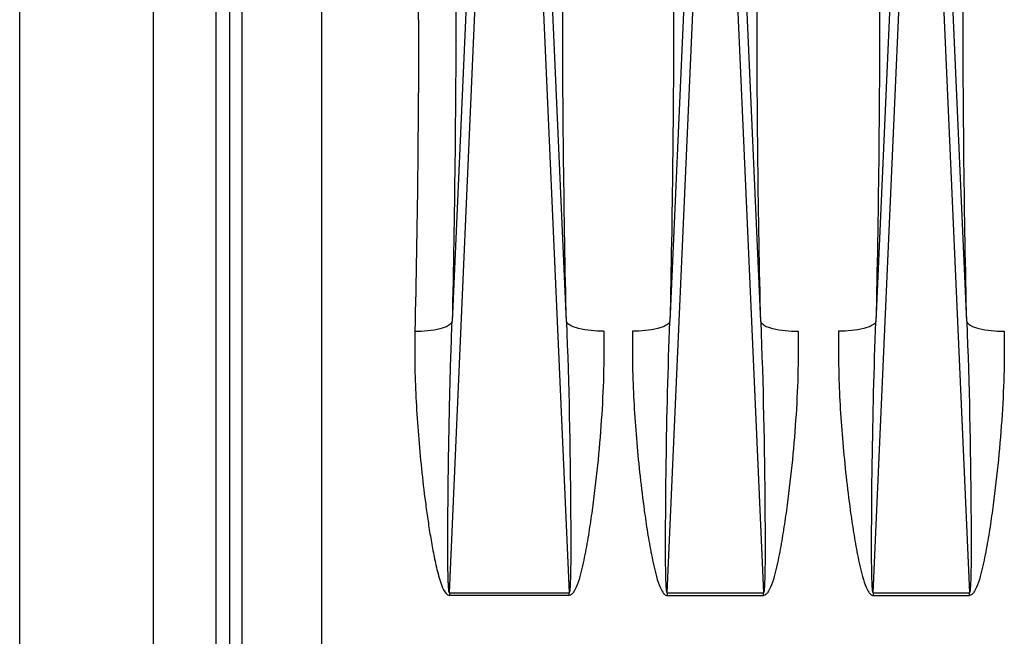
# Model space of a CAD drawing. Units: inches. Extents: x 45842 to 77787, y 29351 to 75798.
# Drawn here: x 52209 to 52524, y 58674 to 58872 of the extents above; entities that cross this region are included whole.
import ezdxf

# ---------------------------------------------------------------- set-up
doc = ezdxf.new("R2010")
doc.units = ezdxf.units.IN
doc.header["$MEASUREMENT"] = 0
doc.layers.add('ACCESSORI', color=1, linetype='Continuous')
doc.layers.add('CAMPITURE', color=1, linetype='Continuous')

# ---------------------------------------------------------------- blocks, each defined once
blk = doc.blocks.new('Macchina fronte')
at = {"layer": 'ACCESSORI'}
for p, q in [((251, 10), (251, 330.86)), ((184.94, 273.85), (181.87, 203.8)), ((182.15, 232.77), (183.95, 273.83)), ((192.13, 203.8), (189.06, 273.85)), ((190.05, 273.83), (191.85, 232.77)), ((206.94, 273.85), (203.87, 203.8)), ((204.15, 232.77), (205.95, 273.83)), ((214.13, 203.8), (211.06, 273.85)), ((212.05, 273.83), (213.85, 232.77)), ((227.69, 273.85), (224.62, 203.8)), ((224.9, 232.77), (226.7, 273.83)), ((237.38, 203.8), (234.31, 273.85)), ((235.3, 273.83), (237.1, 232.77)), ((240.68, 265), (240.68, 273.85)), ((259.54, 86.26), (259.54, 273.74)), ((260.88, 273.42), (260.88, 86.58)), ((262.31, 86.01), (262.31, 273.99)), ((269.03, 270.4), (269.03, 89.6)), ((283.28, 89.25), (283.28, 270.75)), ((192.13, 203.8), (181.87, 203.8)), ((181.87, 203.52), (181.87, 203.8)), ((192.13, 203.52), (181.87, 203.52)), ((192.13, 203.8), (192.13, 203.52)), ((214.13, 203.8), (203.87, 203.8)), ((203.87, 203.52), (203.87, 203.8)), ((214.13, 203.52), (203.87, 203.52)), ((214.13, 203.8), (214.13, 203.52)), ((237.38, 203.8), (224.62, 203.8)), ((224.62, 203.52), (224.62, 203.8)), ((224.62, 203.52), (237.38, 203.52)), ((237.38, 203.8), (237.38, 203.52))]:
    blk.add_line(p, q, dxfattribs=at)
for centre, radius, start, end in [((-1315.54, 267.26), 1498.09, 358.68095, 359.9825), ((1762.58, 268.11), 1571.13, 180.04776, 181.28879), ((-1293.54, 267.26), 1498.09, 358.68095, 359.9825), ((1784.58, 268.11), 1571.13, 180.04776, 181.28879), ((-1272.79, 267.26), 1498.09, 358.68095, 359.9825), ((1807.83, 268.11), 1571.13, 180.04776, 181.28879), ((1671.8, 265.46), 1431.11, 180.01844, 181.34956), ((809.84, 208.75), 628.15, 177.80805, 179.64707), ((831.84, 208.75), 628.15, 177.80805, 179.64707), ((852.59, 208.75), 628.15, 177.80805, 179.64707)]:
    blk.add_arc(centre, radius, start, end, dxfattribs=at)
for points, knots in [([(182.15, 232.77), (182.09, 232.6), (181.66, 232.25), (180.33, 231.83), (179.08, 231.74), (178.17, 231.75)], [0, 0, 0, 0, 0.129083, 0.355907, 1, 1, 1, 1]), ([(191.85, 232.77), (191.91, 232.6), (192.35, 232.25), (193.68, 231.83), (194.93, 231.74), (195.83, 231.75)], [0, 0, 0, 0, 0.13209, 0.362297, 1, 1, 1, 1]), ([(192.3, 212.62), (192.29, 214.3), (192.21, 221.02), (192.05, 227.74), (191.85, 232.77)], [0, 0, 0, 0, 0.25044, 1, 1, 1, 1]), ([(204.15, 232.77), (204.09, 232.6), (203.66, 232.25), (202.33, 231.83), (201.08, 231.74), (200.17, 231.75)], [0, 0, 0, 0, 0.129083, 0.355907, 1, 1, 1, 1]), ([(213.85, 232.77), (213.91, 232.6), (214.35, 232.25), (215.68, 231.83), (216.93, 231.74), (217.83, 231.75)], [0, 0, 0, 0, 0.13209, 0.362297, 1, 1, 1, 1]), ([(214.3, 212.62), (214.29, 214.3), (214.21, 221.02), (214.05, 227.74), (213.85, 232.77)], [0, 0, 0, 0, 0.25044, 1, 1, 1, 1]), ([(220.92, 231.75), (221.82, 231.74), (223.07, 231.83), (224.4, 232.25), (224.84, 232.6), (224.9, 232.77)], [0, 0, 0, 0, 0.637703, 0.86791, 1, 1, 1, 1]), ([(237.38, 203.8), (237.39, 203.8), (237.41, 203.83), (237.43, 203.92), (237.46, 204.07), (237.47, 204.26), (237.49, 204.55), (237.51, 204.91), (237.53, 205.35), (237.54, 205.8), (237.55, 206.4), (237.56, 207.16), (237.56, 208.07), (237.56, 209.28), (237.56, 210.81), (237.55, 212.64), (237.53, 214.47), (237.51, 216.31), (237.48, 218.75), (237.42, 221.81), (237.34, 225.47), (237.24, 229.12), (237.15, 231.56), (237.1, 232.77)], [0, 0, 0, 0, 0.001192, 0.003473, 0.009632, 0.016588, 0.023886, 0.038903, 0.05421, 0.069666, 0.085215, 0.116476, 0.14787, 0.179341, 0.242421, 0.305599, 0.368825, 0.432069, 0.495314, 0.621755, 0.748069, 0.87418, 1, 1, 1, 1]), ([(241.08, 231.75), (240.17, 231.74), (238.92, 231.83), (237.59, 232.25), (237.16, 232.6), (237.1, 232.77)], [0, 0, 0, 0, 0.644093, 0.870917, 1, 1, 1, 1]), ([(178.17, 231.75), (178.14, 230.17), (178.15, 227), (178.48, 220.61), (178.97, 215.81), (179.41, 212.62)], [0, 0, 0, 0, 0.247073, 0.496251, 1, 1, 1, 1]), ([(195.83, 231.75), (195.86, 230.17), (195.85, 226.2), (195.44, 219.81), (194.92, 215.02), (194.59, 212.62)], [0, 0, 0, 0, 0.247068, 0.621523, 1, 1, 1, 1]), ([(200.17, 231.75), (200.14, 230.17), (200.15, 227), (200.48, 220.61), (200.97, 215.81), (201.41, 212.62)], [0, 0, 0, 0, 0.247073, 0.496251, 1, 1, 1, 1]), ([(217.83, 231.75), (217.86, 230.17), (217.85, 226.2), (217.44, 219.81), (216.92, 215.02), (216.59, 212.62)], [0, 0, 0, 0, 0.247068, 0.621523, 1, 1, 1, 1]), ([(220.92, 231.75), (220.89, 230.17), (220.9, 227), (221.23, 220.61), (221.72, 215.81), (222.16, 212.62)], [0, 0, 0, 0, 0.247073, 0.496251, 1, 1, 1, 1]), ([(241.08, 231.75), (241.1, 230.58), (241.11, 228.21), (240.99, 224.66), (240.76, 221.09), (240.44, 217.51), (240.1, 214.52), (239.78, 212.12), (239.51, 210.33), (239.2, 208.53), (238.9, 207.04), (238.62, 205.86), (238.36, 204.97), (238.07, 204.16), (237.67, 203.54), (237.38, 203.52)], [0, 0, 0, 0, 0.122762, 0.24632, 0.37062, 0.495604, 0.621211, 0.684231, 0.747383, 0.810661, 0.874058, 0.905802, 0.937575, 0.969365, 1, 1, 1, 1]), ([(179.41, 212.62), (179.52, 211.83), (179.69, 210.64), (179.96, 209.06), (180.18, 207.88), (180.42, 206.7), (180.71, 205.53), (181.01, 204.57), (181.33, 203.94), (181.58, 203.62), (181.77, 203.53), (181.87, 203.52)], [0, 0, 0, 0, 0.249084, 0.373876, 0.498826, 0.623929, 0.749182, 0.87455, 0.937305, 0.968788, 1, 1, 1, 1]), ([(181.7, 212.62), (181.7, 211.86), (181.69, 210.71), (181.69, 209.19), (181.69, 208.06), (181.69, 207.11), (181.7, 206.36), (181.71, 205.79), (181.73, 205.24), (181.74, 204.78), (181.76, 204.42), (181.78, 204.17), (181.81, 203.96), (181.83, 203.85), (181.86, 203.8), (181.87, 203.8)], [0, 0, 0, 0, 0.258421, 0.387436, 0.516213, 0.644581, 0.708506, 0.772149, 0.835309, 0.897554, 0.928, 0.9574, 0.984178, 0.994624, 1, 1, 1, 1]), ([(194.59, 212.62), (194.48, 211.83), (194.31, 210.64), (194.04, 209.06), (193.82, 207.88), (193.58, 206.7), (193.29, 205.53), (192.99, 204.57), (192.67, 203.94), (192.43, 203.62), (192.23, 203.53), (192.13, 203.52)], [0, 0, 0, 0, 0.249067, 0.37385, 0.498792, 0.623887, 0.749131, 0.87449, 0.937224, 0.968744, 1, 1, 1, 1]), ([(192.13, 203.8), (192.14, 203.8), (192.17, 203.85), (192.19, 203.96), (192.22, 204.17), (192.24, 204.42), (192.26, 204.78), (192.27, 205.24), (192.29, 205.79), (192.3, 206.36), (192.31, 207.11), (192.31, 208.06), (192.31, 209.19), (192.31, 210.71), (192.3, 211.86), (192.3, 212.62)], [0, 0, 0, 0, 0.005375, 0.015819, 0.042592, 0.071991, 0.102437, 0.164682, 0.227843, 0.291486, 0.355412, 0.483782, 0.61256, 0.741576, 1, 1, 1, 1]), ([(201.41, 212.62), (201.52, 211.83), (201.69, 210.64), (201.96, 209.06), (202.18, 207.88), (202.42, 206.7), (202.71, 205.53), (203.01, 204.57), (203.33, 203.94), (203.58, 203.62), (203.77, 203.53), (203.87, 203.52)], [0, 0, 0, 0, 0.249084, 0.373876, 0.498826, 0.623929, 0.749182, 0.87455, 0.937305, 0.968788, 1, 1, 1, 1]), ([(203.7, 212.62), (203.7, 211.86), (203.69, 210.71), (203.69, 209.19), (203.69, 208.06), (203.69, 207.11), (203.7, 206.36), (203.71, 205.79), (203.73, 205.24), (203.74, 204.78), (203.76, 204.42), (203.78, 204.17), (203.81, 203.96), (203.83, 203.85), (203.86, 203.8), (203.87, 203.8)], [0, 0, 0, 0, 0.258421, 0.387436, 0.516213, 0.644581, 0.708506, 0.772149, 0.835309, 0.897554, 0.928, 0.9574, 0.984178, 0.994624, 1, 1, 1, 1]), ([(216.59, 212.62), (216.48, 211.83), (216.31, 210.64), (216.04, 209.06), (215.82, 207.88), (215.58, 206.7), (215.29, 205.53), (214.99, 204.57), (214.67, 203.94), (214.43, 203.62), (214.23, 203.53), (214.13, 203.52)], [0, 0, 0, 0, 0.249067, 0.37385, 0.498792, 0.623887, 0.749131, 0.87449, 0.937224, 0.968744, 1, 1, 1, 1]), ([(214.13, 203.8), (214.14, 203.8), (214.17, 203.85), (214.19, 203.96), (214.22, 204.17), (214.24, 204.42), (214.26, 204.78), (214.27, 205.24), (214.29, 205.79), (214.3, 206.36), (214.31, 207.11), (214.31, 208.06), (214.31, 209.19), (214.31, 210.71), (214.3, 211.86), (214.3, 212.62)], [0, 0, 0, 0, 0.005375, 0.015819, 0.042592, 0.071991, 0.102437, 0.164682, 0.227843, 0.291486, 0.355412, 0.483782, 0.61256, 0.741576, 1, 1, 1, 1]), ([(222.16, 212.62), (222.27, 211.83), (222.44, 210.64), (222.71, 209.06), (222.93, 207.88), (223.17, 206.7), (223.46, 205.53), (223.76, 204.57), (224.08, 203.94), (224.33, 203.62), (224.52, 203.53), (224.62, 203.52)], [0, 0, 0, 0, 0.249084, 0.373876, 0.498826, 0.623929, 0.749182, 0.87455, 0.937305, 0.968788, 1, 1, 1, 1]), ([(224.45, 212.62), (224.45, 211.86), (224.44, 210.71), (224.44, 209.19), (224.44, 208.06), (224.44, 207.11), (224.45, 206.36), (224.46, 205.79), (224.48, 205.24), (224.49, 204.78), (224.51, 204.42), (224.53, 204.17), (224.56, 203.96), (224.58, 203.85), (224.61, 203.8), (224.62, 203.8)], [0, 0, 0, 0, 0.258421, 0.387436, 0.516213, 0.644581, 0.708506, 0.772149, 0.835309, 0.897554, 0.928, 0.9574, 0.984178, 0.994624, 1, 1, 1, 1])]:
    blk.add_open_spline(points, degree=3, knots=knots, dxfattribs=at)

msp = doc.modelspace()

# ---------------------------------------------------------------- block references
at = {"layer": 'CAMPITURE', "extrusion": (0, 0, -1), "xscale": 3, "yscale": 3, "zscale": -3}
msp.add_blockref('Macchina fronte', (-53058.483, 58076.899), dxfattribs=at)

doc.saveas('drawing.dxf')
